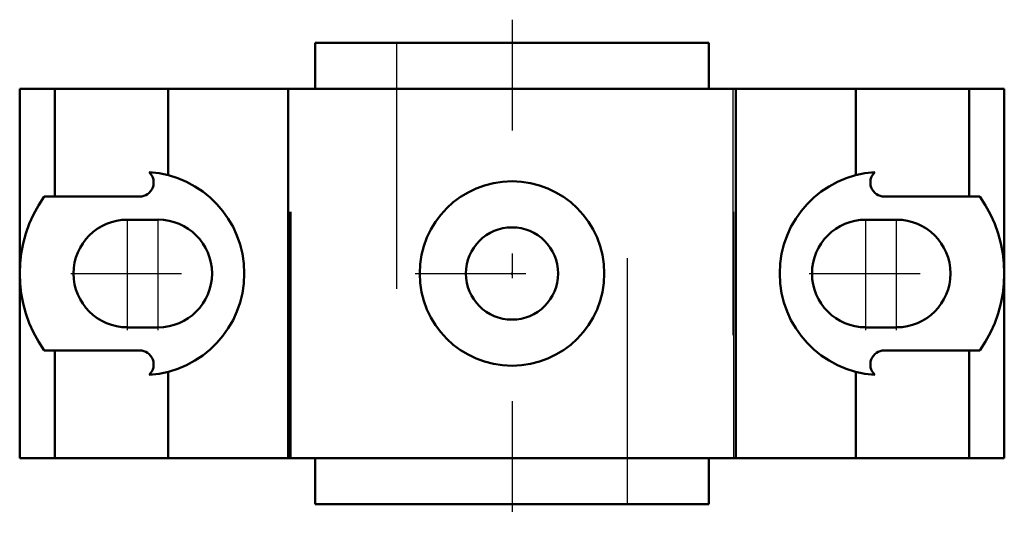
# Model space of a CAD drawing. Units: inches. Extents: x -2 to 2, y -1.03 to 1.03.
import ezdxf

# ---------------------------------------------------------------- set-up
doc = ezdxf.new("R2010")
doc.units = ezdxf.units.IN
doc.header["$MEASUREMENT"] = 0
doc.linetypes.add('Center', pattern=[1.5, 0.45, -0.5, 0.05, -0.5])
doc.linetypes.add('Dashed', pattern=[2, 1, -1])
for name, color, linetype, lineweight in [('AM_4', 7, 'Continuous', 50), ('AM_7', 7, 'Center', 25), ('AM_9', 6, 'Dashed', 25), ('ConnectionPoints', 7, 'Continuous', 50)]:
    doc.layers.add(name, color=color, linetype=linetype, lineweight=lineweight)

msp = doc.modelspace()

# ---------------------------------------------------------------- linework, layer by layer
at = {"layer": 'AM_4'}
for p, q in [((0.8, 0.9375), (-0.8, 0.9375)), ((-0.8, 0.9375), (-0.8, 0.75)), ((0.8, 0.75), (0.8, 0.9375)), ((-2, -0.75), (-2, 0.75)), ((-2, 0.75), (2, 0.75)), ((-1.8571, 0.3125), (-1.8571, 0.75)), ((-1.3966, 0.3993), (-1.3966, 0.75)), ((-0.9091, 0.75), (-0.9091, -0.75)), ((0.9091, -0.75), (0.9091, 0.75)), ((1.3966, 0.3993), (1.3966, 0.75)), ((1.8571, 0.3125), (1.8571, 0.75)), ((2, -0.75), (2, 0.75)), ((-1.5127, 0.3125), (-1.9, 0.3125)), ((1.9, 0.3125), (1.5127, 0.3125)), ((-1.4375, 0.2187), (-1.5625, 0.2187)), ((1.5625, 0.2187), (1.4375, 0.2187)), ((-1.5625, -0.2188), (-1.4375, -0.2188)), ((1.4375, -0.2188), (1.5625, -0.2188)), ((-1.9, -0.3125), (-1.5127, -0.3125)), ((-1.8571, -0.75), (-1.8571, -0.3125)), ((1.5127, -0.3125), (1.9, -0.3125)), ((1.8571, -0.75), (1.8571, -0.3125)), ((-1.3966, -0.75), (-1.3966, -0.3993)), ((1.3966, -0.75), (1.3966, -0.3993)), ((-2, -0.75), (2, -0.75)), ((-0.8, -0.75), (-0.8, -0.9375)), ((0.8, -0.9375), (0.8, -0.75)), ((0.8, -0.9375), (-0.8, -0.9375))]:
    msp.add_line(p, q, dxfattribs=at)
for radius in [0.375, 0.1875]:
    msp.add_circle((0, 0), radius, dxfattribs=at)
for centre, radius, start, end in [((-1.5127, 0.3696), 0.0571, 270, 47.361), ((-1.5, 0), 0.4125, 273.615, 86.385), ((1.5, 0), 0.4125, 93.615, 266.385), ((1.5127, 0.3696), 0.0571, 132.639, 270), ((-1.4617, 0), 0.5383, 144.5107, 215.4893), ((1.4617, 0), 0.5383, 324.5107, 35.4893), ((-1.5625, 0), 0.2187, 90, 270), ((-1.4375, 0), 0.2188, 270, 90), ((1.4375, 0), 0.2187, 90, 270), ((1.5625, 0), 0.2187, 270, 90), ((-1.5127, -0.3696), 0.0571, 312.639, 90), ((1.5127, -0.3696), 0.0571, 90, 227.361)]:
    msp.add_arc(centre, radius, start, end, dxfattribs=at)
at = {"layer": 'AM_7'}
for p, q in [((0, 1.0312), (0, -1.0312)), ((-1.5625, -0.2297), (-1.5625, 0.2297)), ((-1.4375, -0.2297), (-1.4375, 0.2297)), ((1.4375, -0.2297), (1.4375, 0.2297)), ((1.5625, -0.2297), (1.5625, 0.2297)), ((-1.7922, 0), (-1.2078, 0)), ((-0.3937, 0), (0.3937, 0)), ((1.2078, 0), (1.7922, 0))]:
    msp.add_line(p, q, dxfattribs=at)
at = {"layer": 'AM_9'}
for p, q in [((-0.4688, 0.9375), (-0.4688, -0.9375)), ((0.4688, -0.9375), (0.4688, 0.9375)), ((-0.901, -0.75), (-0.901, 0.75)), ((-0.8966, -0.75), (-0.8966, 0.75)), ((0.8966, 0.75), (0.8966, -0.75)), ((0.901, -0.75), (0.901, 0.75))]:
    msp.add_line(p, q, dxfattribs=at)
at = {"layer": 'ConnectionPoints'}
msp.add_point((0, 0), dxfattribs=at)

doc.saveas('drawing.dxf')
